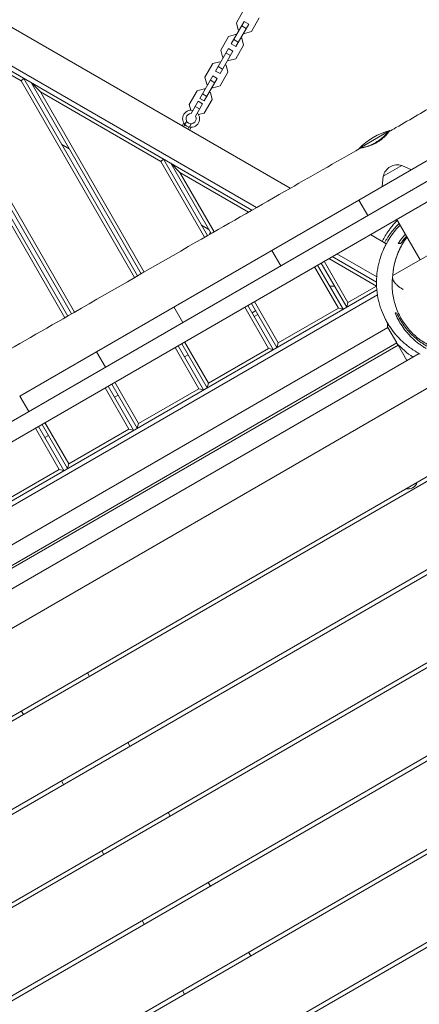
# Model space of a CAD drawing. Units: millimetres. Extents: x -7143 to 6894, y -7310 to 5844.
# Drawn here: x -2211 to -1740, y -653 to 507 of the extents above; entities that cross this region are included whole.
import ezdxf

# ---------------------------------------------------------------- set-up
doc = ezdxf.new("R2010")
doc.units = ezdxf.units.MM
doc.header["$LTSCALE"] = 20
doc.layers.add('2d', color=230, linetype='Continuous')

msp = doc.modelspace()

# ---------------------------------------------------------------- linework, layer by layer
at = {"layer": '2d', "lineweight": 0}
for p, q in [((-1892.4, 308.3), (-2738.1, 796.6)), ((-2764.5, 759.9), (-1937.7, 282.5)), ((-1932.1, 285.6), (-2762.4, 765)), ((-2158.1, 155.9), (-2374, 529.8)), ((-2371.1, 532.7), (-2154.6, 157.9)), ((-2150.3, 160.3), (-2362.4, 527.7)), ((-2351.5, 516.8), (-2146.8, 162.3)), ((-2209.5, 434.8), (-2351.5, 516.8)), ((-1946.6, 519.2), (-1955.9, 503.1)), ((-1946.6, 504.7), (-1961.9, 478.3)), ((-1941.4, 501.7), (-1956.7, 475.3)), ((-1955.9, 503.1), (-1953.7, 495)), ((-1944.4, 496.6), (-1949.6, 499.6)), ((-1941.4, 501.7), (-1946.6, 504.7)), ((-1938.2, 492.9), (-1928.9, 509)), ((-1965.1, 487.1), (-1974.4, 471.1)), ((-1956.9, 489.3), (-1965.1, 487.1)), ((-1955.9, 488.7), (-1956.9, 489.3)), ((-1953.7, 495), (-1952.6, 494.3)), ((-1947.4, 491.3), (-1946.4, 490.7)), ((-1946.4, 490.7), (-1938.2, 492.9)), ((-1956.7, 475.3), (-1961.9, 478.3)), ((-1953.7, 480.5), (-1958.9, 483.5)), ((-1956.7, 460.9), (-1947.4, 476.9)), ((-1949.6, 485.1), (-1950.7, 485.7)), ((-1947.4, 476.9), (-1949.6, 485.1)), ((-1965.1, 472.7), (-1980.4, 446.3)), ((-1959.9, 469.7), (-1975.2, 443.3)), ((-1974.4, 471.1), (-1972.2, 462.9)), ((-1962.9, 464.5), (-1968.1, 467.5)), ((-1959.9, 469.7), (-1965.1, 472.7)), ((-1983.6, 455.1), (-1992.9, 439)), ((-1975.4, 457.3), (-1983.6, 455.1)), ((-1974.4, 456.7), (-1975.4, 457.3)), ((-1972.2, 462.9), (-1971.1, 462.3)), ((-1968.1, 453.1), (-1969.2, 453.7)), ((-1965.9, 444.9), (-1968.1, 453.1)), ((-1965.9, 459.3), (-1964.9, 458.7)), ((-1964.9, 458.7), (-1956.7, 460.9)), ((-1983.6, 440.7), (-1998.9, 414.2)), ((-1978.4, 437.7), (-1983.6, 440.7)), ((-1975.2, 443.3), (-1980.4, 446.3)), ((-1972.2, 448.5), (-1977.4, 451.5)), ((-1975.2, 428.8), (-1965.9, 444.9)), ((-2206.5, 437.7), (-2209.5, 434.8)), ((-2075.8, 203.2), (-2209.5, 434.8)), ((-2206.5, 437.7), (-2072.3, 205.2)), ((-2068, 207.7), (-2197.9, 432.7)), ((-2186.9, 421.8), (-2197.9, 432.7)), ((-1978.4, 437.7), (-1993.7, 411.2)), ((-1992.9, 439), (-1990.7, 430.9)), ((-1990.7, 430.9), (-1989.6, 430.3)), ((-1981.4, 432.5), (-1986.6, 435.5)), ((-2186.9, 421.8), (-2064.5, 209.7)), ((-2044.9, 339.8), (-2186.9, 421.8)), ((-2002.1, 423.1), (-2011.4, 407)), ((-1993.9, 425.2), (-2002.1, 423.1)), ((-1990.7, 416.4), (-1995.9, 419.4)), ((-1992.9, 424.6), (-1993.9, 425.2)), ((-1986.6, 421), (-1987.7, 421.6)), ((-1984.4, 412.9), (-1986.6, 421)), ((-1984.4, 427.3), (-1983.4, 426.6)), ((-1983.4, 426.6), (-1975.2, 428.8)), ((-2011.4, 407), (-2009.6, 400.2)), ((-2000.9, 410.8), (-2009.3, 396.2)), ((-1995.7, 407.8), (-2004.1, 393.2)), ((-1995.7, 407.8), (-2000.9, 410.8)), ((-1993.7, 411.2), (-1998.9, 414.2)), ((-1993.7, 396.8), (-1984.4, 412.9)), ((-1999.2, 401.7), (-2004.4, 404.7)), ((-2000.5, 395), (-1993.7, 396.8)), ((-2019.9, 381.9), (-2017.9, 385.2)), ((-2016.7, 383.5), (-2017.4, 382.2)), ((-2014.5, 387.2), (-2016.5, 383.7)), ((-2009.3, 384.2), (-2011.3, 380.7)), ((-1811.6, 294.4), (-1654.3, 385.2)), ((-2017.1, 382), (-2017.4, 382.2)), ((-2012.2, 379.2), (-2012.5, 379.4)), ((-2011.5, 380.5), (-2012.2, 379.2)), ((-2011.2, 376.9), (-2009.3, 380.2)), ((-1775, 376.2), (-1811.3, 355.2)), ((-2995.2, -413.2), (-1646.8, 365.3)), ((-2152.9, 354.8), (-2161.5, 359.8)), ((-2042, 342.7), (-2044.9, 339.8)), ((-1993.4, 250.6), (-2044.9, 339.8)), ((-2042, 342.7), (-1989.9, 252.6)), ((-1985.6, 255), (-2033.3, 337.7)), ((-2022.4, 326.8), (-2033.3, 337.7)), ((-2022.4, 326.8), (-1982.1, 257)), ((-1941.7, 280.2), (-2022.4, 326.8)), ((-1760.8, 335.3), (-1783, 322.5)), ((-1760.8, 335.3), (-1749.6, 330.2)), ((-2930.9, -400.4), (-1690.1, 316)), ((-1783, 322.5), (-1784.2, 310.2)), ((-1811.6, 294.4), (-2211.1, 63.7)), ((-1801.1, 276.2), (-1811.6, 294.4)), ((-1739.3, 224.1), (-1766.8, 271.7)), ((-1988.3, 259.8), (-1997, 264.8)), ((-1988, 253.8), (-1986.5, 256.5)), ((-1771.6, 205.5), (-1666, 266.4)), ((-1988, 253.8), (-1987.9, 253.7)), ((-1779.2, 242.9), (-1797.9, 253.8)), ((-1914.1, 235.2), (-1903.6, 217)), ((-1825.9, 168.4), (-1855.9, 220.3)), ((-1852.4, 222.3), (-1824.4, 173.8)), ((-1790.9, 193.1), (-1846.9, 225.5)), ((-1842.9, 227.8), (-1790.8, 197.7)), ((-1790.5, 203.9), (-1837.4, 231)), ((-1835.7, 167.3), (-1863.7, 215.8)), ((-1860.2, 217.8), (-1830.2, 165.9)), ((-1790.4, 188.8), (-2764.5, -373.6)), ((-1845.9, 193.1), (-1840.2, 193.1)), ((-1824.4, 173.8), (-1790.9, 193.1)), ((-1790.7, 193.1), (-1790.9, 193.1)), ((-2762.4, -378.7), (-1789.7, 182.9)), ((-1934.7, 174.8), (-1906.7, 126.3)), ((-1758.7, 179.1), (-1758.7, 179.1)), ((-2029.5, 168.6), (-2019, 150.4)), ((-1917.9, 119.8), (-1945.9, 168.3)), ((-1942.5, 170.3), (-1912.5, 118.4)), ((-1908.1, 120.9), (-1938.1, 172.8)), ((-1937.5, 161.7), (-1933.1, 164.2)), ((-1906.7, 126.3), (-1835.7, 167.3)), ((-1830.2, 165.9), (-1835.7, 167.3)), ((-1825.9, 168.4), (-1824.4, 173.8)), ((-1935, 157.3), (-1930.6, 159.8)), ((-1777.4, 144.4), (-2738.7, -410.6)), ((-1766.9, 126.2), (-1777.4, 144.4)), ((-1766.9, 126.2), (-2728.2, -428.8)), ((-2726.7, -431.4), (-1765.4, 123.6)), ((-2000.2, 72.3), (-2028.2, 120.8)), ((-2024.7, 122.8), (-1994.7, 70.9)), ((-1990.4, 73.4), (-2020.4, 125.3)), ((-2016.9, 127.3), (-1988.9, 78.8)), ((-1988.9, 78.8), (-1917.9, 119.8)), ((-1912.5, 118.4), (-1917.9, 119.8)), ((-1906.7, 126.3), (-1908.1, 120.9)), ((-1765.4, 123.6), (-1754.9, 105.4)), ((-2725.3, -454.8), (-1740.5, 113.8)), ((-2110.3, 97.7), (-2120.8, 115.9)), ((-2017.2, 109.8), (-2012.9, 112.3)), ((-1724.1, 77), (-2707, -490.5)), ((-2082.5, 24.8), (-2110.5, 73.3)), ((-2107, 75.3), (-2077, 23.4)), ((-2072.7, 25.9), (-2102.7, 77.8)), ((-2099.2, 79.8), (-2071.2, 31.3)), ((-2071.2, 31.3), (-2000.2, 72.3)), ((-1994.7, 70.9), (-2000.2, 72.3)), ((-1988.9, 78.8), (-1990.4, 73.4)), ((-2211.2, 63.7), (-2200.7, 45.5)), ((-2211.1, 63.7), (-2200.6, 45.5)), ((-2099.5, 62.3), (-2095.2, 64.8)), ((-2164.7, -22.7), (-2192.7, 25.8)), ((-2189.3, 27.8), (-2159.3, -24.1)), ((-2154.9, -21.6), (-2184.9, 30.3)), ((-2181.5, 32.3), (-2153.5, -16.2)), ((-2153.5, -16.2), (-2082.5, 24.8)), ((-2077, 23.4), (-2082.5, 24.8)), ((-2071.2, 31.3), (-2072.7, 25.9)), ((-2181.8, 14.8), (-2177.4, 17.3)), ((-2661.6, -568.2), (-1684, -3.8)), ((-1681.7, -8.2), (-2659.1, -572.5)), ((-2235.8, -63.7), (-2164.7, -22.7)), ((-2159.3, -24.1), (-2164.7, -22.7)), ((-2153.5, -16.2), (-2154.9, -21.6)), ((-2614.1, -650.4), (-1638.7, -87.3)), ((-1636.2, -91.7), (-2611.6, -654.8)), ((-2566.6, -732.7), (-1592.3, -170.2)), ((-1589.8, -174.6), (-2564.1, -737)), ((-2519.1, -815), (-1544.9, -252.5)), ((-1542.4, -256.9), (-2516.6, -819.3)), ((-2129, -266.5), (-2131.5, -262.2)), ((-2209.5, -307.2), (-2207, -311.5)), ((-2471.6, -897.2), (-1496.6, -334.4)), ((-1494.1, -338.7), (-2469.1, -901.6)), ((-2081.5, -348.8), (-2084, -344.4)), ((-2162, -389.4), (-2159.5, -393.8)), ((-2424.1, -979.5), (-1446.5, -415.1)), ((-1443.8, -419.3), (-2421.6, -983.8)), ((-2034, -431), (-2036.5, -426.7)), ((-2114.5, -471.7), (-2112, -476)), ((-1986.5, -513.3), (-1989, -509)), ((-2067, -554), (-2064.5, -558.3)), ((-1939, -595.6), (-1941.5, -591.2)), ((-2019.5, -636.2), (-2017, -640.6))]:
    msp.add_line(p, q, dxfattribs=at)
for centre, radius, start, end in [((-2009.3, 390.2), 10, 77.4576, 42.5424), ((-2009.3, 390.2), 6, 90, 30), ((-1757.1, 303.3), 75, 103.7398, 136.2602), ((-1766.1, 318.9), 17, 72.6679, 167.3321), ((-1692.9, 193.1), 100, 222.1224, 236.7437), ((-1753.9, -34.3), 11.5, 257.9076, 342.0924)]:
    msp.add_arc(centre, radius, start, end, dxfattribs=at)
for points, knots in [([(-1776.5, 374.7), (-1773.7, 376.4), (-1770.8, 378), (-1759.2, 384.7), (-1750.6, 389.7), (-1725.5, 404.3), (-1709, 413.9), (-1692.5, 423.6)], [0, 0, 0, 0, 10.000001, 10.000001, 40.000022, 40.000022, 97.399444, 97.399444, 97.399444, 97.399444]), ([(-1789.9, 362.4), (-1788.8, 363), (-1787.8, 363.7), (-1786.3, 364.7), (-1785.8, 365.1), (-1785.1, 365.6), (-1784.9, 365.8), (-1784.4, 366.2), (-1784.2, 366.3), (-1783.1, 367.2), (-1782.3, 367.9), (-1781.2, 369), (-1780.8, 369.3), (-1780.2, 370), (-1779.9, 370.3), (-1779.3, 370.9), (-1779, 371.2), (-1778.5, 371.8), (-1778.3, 372.1), (-1777.6, 372.8), (-1777.3, 373.3), (-1776.9, 373.8), (-1776.8, 374), (-1776.6, 374.3), (-1776.6, 374.4), (-1776.4, 374.7), (-1776.4, 374.7), (-1776.5, 374.7), (-1776.6, 374.7), (-1776.7, 374.5), (-1776.8, 374.5), (-1777.2, 374.1), (-1777.5, 373.8), (-1778.1, 373.2), (-1778.3, 373), (-1778.8, 372.5), (-1779.1, 372.3), (-1779.6, 371.7), (-1779.9, 371.4), (-1780.5, 370.8), (-1780.9, 370.5), (-1781.9, 369.5), (-1782.7, 368.8), (-1783.7, 368), (-1783.9, 367.8), (-1784.3, 367.4), (-1784.5, 367.2), (-1785.2, 366.7), (-1785.7, 366.3), (-1787.1, 365.2), (-1788, 364.5), (-1789.3, 363.6), (-1789.6, 363.5), (-1790.1, 363.1), (-1790.4, 363), (-1791.2, 362.5), (-1791.7, 362.1), (-1792.3, 361.8)], [0, 0, 0, 0, 0.00374556, 0.00374556, 0.00561834, 0.00561834, 0.00655473, 0.00655473, 0.00749112, 0.00749112, 0.01123668, 0.01123668, 0.01310946, 0.01310946, 0.01498224, 0.01498224, 0.01685502, 0.01685502, 0.0187278, 0.0187278, 0.02247336, 0.02247336, 0.02434614, 0.02434614, 0.02621892, 0.02621892, 0.02996448, 0.02996448, 0.03183726, 0.03183726, 0.03371004, 0.03371004, 0.0374556, 0.0374556, 0.03932838, 0.03932838, 0.04120116, 0.04120116, 0.04307394, 0.04307394, 0.04494672, 0.04494672, 0.04869229, 0.04869229, 0.04962868, 0.04962868, 0.05056507, 0.05056507, 0.05243785, 0.05243785, 0.05618341, 0.05618341, 0.0571198, 0.0571198, 0.05805619, 0.05805619, 0.05992897, 0.05992897, 0.05992897, 0.05992897]), ([(-1809.4, 355.8), (-1809.4, 355.8), (-1809.4, 355.8), (-1809.3, 355.8), (-1809.1, 355.9), (-1808.5, 355.9), (-1808.3, 356), (-1807.9, 356.1), (-1807.6, 356.1), (-1807.1, 356.2), (-1806.8, 356.3), (-1806.1, 356.4), (-1805.7, 356.5), (-1804.6, 356.8), (-1803.7, 357), (-1802.3, 357.3), (-1801.8, 357.5), (-1800.8, 357.8), (-1800.3, 357.9), (-1798.8, 358.4), (-1797.7, 358.8), (-1796, 359.4), (-1795.5, 359.7), (-1794.4, 360.1), (-1793.8, 360.4), (-1792.1, 361.2), (-1791, 361.8), (-1789.9, 362.4)], [0.08887965, 0.08887965, 0.08887965, 0.08887965, 0.08989511, 0.08989511, 0.09364087, 0.09364087, 0.09551376, 0.09551376, 0.09738664, 0.09738664, 0.09925952, 0.09925952, 0.10113241, 0.10113241, 0.10487818, 0.10487818, 0.10675106, 0.10675106, 0.10862394, 0.10862394, 0.11236971, 0.11236971, 0.11424259, 0.11424259, 0.11611548, 0.11611548, 0.11986124, 0.11986124, 0.11986124, 0.11986124]), ([(-1792.3, 361.8), (-1792.8, 361.5), (-1793.4, 361.2), (-1794.5, 360.6), (-1795, 360.4), (-1796.7, 359.6), (-1797.7, 359.1), (-1799.3, 358.5), (-1799.8, 358.3), (-1800.9, 357.9), (-1801.3, 357.8), (-1802.8, 357.3), (-1803.7, 357), (-1804.9, 356.7), (-1805.3, 356.6), (-1805.7, 356.5), (-1805.7, 356.5), (-1805.7, 356.5)], [0.05992897, 0.05992897, 0.05992897, 0.05992897, 0.06180185, 0.06180185, 0.06367473, 0.06367473, 0.0674205, 0.0674205, 0.06929338, 0.06929338, 0.07116627, 0.07116627, 0.07491204, 0.07491204, 0.07678492, 0.07678492, 0.07683272, 0.07683272, 0.07683272, 0.07683272]), ([(-2905.2, -279.4), (-2902.3, -277.7), (-2899.4, -276), (-2888, -269.2), (-2879.4, -264.1), (-2850.8, -246.9), (-2830.8, -234.8), (-2789.8, -210), (-2768.8, -197.3), (-2721.4, -169), (-2695, -153.4), (-2647.5, -125.8), (-2626.4, -113.7), (-2579.2, -86.7), (-2553, -71.8), (-2495.8, -38.9), (-2464.7, -20.9), (-2403.3, 14.9), (-2373.1, 32.5), (-2311.8, 67.9), (-2280.8, 85.7), (-2215.6, 123), (-2181.4, 142.5), (-2099.4, 189.6), (-2051.5, 217.2), (-1968.8, 264.7), (-1933.9, 284.6), (-1869.2, 321.6), (-1839.3, 338.6), (-1809.4, 355.8)], [0, 0, 0, 0, 10.000006, 10.000006, 40.000106, 40.000106, 110.207096, 110.207096, 183.933864, 183.933864, 275.917702, 275.917702, 349.025345, 349.025345, 439.448534, 439.448534, 547.501086, 547.501086, 652.845913, 652.845913, 760.362795, 760.362795, 878.812066, 878.812066, 1045.022388, 1045.022388, 1165.699498, 1165.699498, 1269.181839, 1269.181839, 1269.181839, 1269.181839]), ([(-1784, 245.7), (-1783.9, 246), (-1783.7, 246.3), (-1782.6, 248.4), (-1781.6, 250.3), (-1779.2, 254.3), (-1777.9, 256.4), (-1775.4, 259.8), (-1774.4, 261.2), (-1772.2, 264), (-1771, 265.5), (-1768.6, 268.2), (-1767.4, 269.4), (-1766.2, 270.6)], [835.211475, 835.211475, 835.211475, 835.211475, 836.221454, 836.221454, 843.109927, 843.109927, 851.029905, 851.029905, 856.205325, 856.205325, 861.934777, 861.934777, 867.071698, 867.071698, 867.071698, 867.071698]), ([(-1764, 266.9), (-1765.2, 265.7), (-1766.4, 264.5), (-1769.4, 261.3), (-1771.2, 259.2), (-1773.4, 256.4), (-1773.8, 255.8), (-1774.7, 254.6), (-1775.1, 254.1), (-1776.3, 252.3), (-1777.1, 251.1), (-1779.1, 248), (-1780.2, 246.1), (-1781.3, 244.1)], [0.07847254, 0.07847254, 0.07847254, 0.07847254, 0.08459223, 0.08459223, 0.09442344, 0.09442344, 0.09688124, 0.09688124, 0.09933905, 0.09933905, 0.10425465, 0.10425465, 0.11160843, 0.11160843, 0.11160843, 0.11160843]), ([(-1786.4, 225.8), (-1785.4, 229), (-1784.3, 232.1), (-1782.3, 236.6), (-1781.7, 238.1), (-1780.2, 241), (-1779.5, 242.4), (-1777.2, 246.6), (-1775.5, 249.2), (-1772.1, 254.3), (-1770.3, 256.6), (-1766.6, 261), (-1764.8, 263), (-1762.9, 264.9)], [0.15189651, 0.15189651, 0.15189651, 0.15189651, 0.16238104, 0.16238104, 0.1676233, 0.1676233, 0.17286557, 0.17286557, 0.1833501, 0.1833501, 0.19383463, 0.19383463, 0.20365647, 0.20365647, 0.20365647, 0.20365647]), ([(-1771.6, 205.5), (-1771.6, 205.6), (-1771.6, 205.7), (-1771.5, 206.7), (-1771.4, 207.9), (-1771.1, 210.4), (-1771, 211.7), (-1770.5, 214.3), (-1770.3, 215.6), (-1769.8, 218.3), (-1769.5, 219.7), (-1768.8, 222.4), (-1768.4, 223.8), (-1767.5, 226.6), (-1767, 228.1), (-1765.9, 231.1), (-1765.3, 232.6), (-1764, 235.6), (-1763.3, 237), (-1761.9, 239.9), (-1761.1, 241.4), (-1759.3, 244.5), (-1758.3, 246.1), (-1756.5, 248.8), (-1755.7, 249.9), (-1754.8, 251)], [320.859992, 320.859992, 320.859992, 320.859992, 323.517326, 323.517326, 350.30086, 350.30086, 369.38208, 369.38208, 382.768789, 382.768789, 392.866258, 392.866258, 401.310621, 401.310621, 409.047512, 409.047512, 416.015232, 416.015232, 421.6927, 421.6927, 427.389108, 427.389108, 433.435621, 433.435621, 437.771431, 437.771431, 437.771431, 437.771431]), ([(-1754.8, 250.9), (-1754.8, 250.9), (-1754.8, 250.8), (-1755.8, 249.5), (-1756.8, 248.1), (-1759.4, 244.1), (-1761, 241.4), (-1763.1, 237.3), (-1763.8, 235.9), (-1765, 233.1), (-1765.6, 231.7), (-1767.2, 227.5), (-1768.1, 224.7), (-1769.6, 219.1), (-1770.2, 216.4), (-1771.1, 210.9), (-1771.4, 208.2), (-1771.6, 205.5)], [0.17302584, 0.17302584, 0.17302584, 0.17302584, 0.17317293, 0.17317293, 0.17841083, 0.17841083, 0.18888663, 0.18888663, 0.19412453, 0.19412453, 0.19936243, 0.19936243, 0.20983822, 0.20983822, 0.22031402, 0.22031402, 0.23078982, 0.23078982, 0.23078982, 0.23078982]), ([(-1756.7, 254.3), (-1757.8, 253.1), (-1758.8, 251.9), (-1761.9, 248.2), (-1763.7, 245.7), (-1765.4, 243.1)], [0.21939088, 0.21939088, 0.21939088, 0.21939088, 0.22531168, 0.22531168, 0.23731993, 0.23731993, 0.23731993, 0.23731993]), ([(-1762.3, 243.1), (-1760.5, 245.6), (-1758.7, 248), (-1756.2, 250.9), (-1755.8, 251.4), (-1755.3, 251.9)], [0.01356917, 0.01356917, 0.01356917, 0.01356917, 0.02526736, 0.02526736, 0.02770236, 0.02770236, 0.02770236, 0.02770236]), ([(-1767.8, 135.7), (-1770.1, 138.4), (-1772.3, 141.2), (-1775.4, 145.7), (-1776.4, 147.3), (-1777.9, 149.7), (-1778.3, 150.5), (-1779.3, 152.2), (-1779.7, 153), (-1781.9, 157.3), (-1783.5, 160.9), (-1785.6, 166.5), (-1786.2, 168.4), (-1787.1, 171.3), (-1787.4, 172.3), (-1787.9, 174.3), (-1788.2, 175.3), (-1789.3, 180.3), (-1790, 184.4), (-1790.6, 190.7), (-1790.7, 192.8), (-1790.8, 195.9), (-1790.8, 197), (-1790.8, 199.1), (-1790.7, 200.2), (-1790.5, 205.5), (-1790.1, 209.7), (-1789, 215.8), (-1788.6, 217.8), (-1787.8, 220.8), (-1787.6, 221.8), (-1787, 223.8), (-1786.7, 224.8), (-1786.4, 225.8)], [0.0510661, 0.0510661, 0.0510661, 0.0510661, 0.0636699, 0.0636699, 0.0699718, 0.0699718, 0.0731227, 0.0731227, 0.0762737, 0.0762737, 0.0888775, 0.0888775, 0.0951794, 0.0951794, 0.0983303, 0.0983303, 0.1014813, 0.1014813, 0.1140851, 0.1140851, 0.120387, 0.120387, 0.123538, 0.123538, 0.1266889, 0.1266889, 0.1392927, 0.1392927, 0.1455946, 0.1455946, 0.1487456, 0.1487456, 0.1518965, 0.1518965, 0.1518965, 0.1518965]), ([(-1659.2, 120.8), (-1661.5, 119.7), (-1664, 118.8), (-1669, 117.2), (-1671.5, 116.5), (-1676.6, 115.4), (-1679.2, 115), (-1684.5, 114.4), (-1687.1, 114.2), (-1692.3, 114.1), (-1694.9, 114.2), (-1700.1, 114.6), (-1702.7, 114.9), (-1707.8, 115.8), (-1710.3, 116.4), (-1715.3, 117.8), (-1717.8, 118.6), (-1722.6, 120.4), (-1725, 121.5), (-1729.6, 123.8), (-1731.8, 125), (-1736.2, 127.7), (-1738.3, 129.2), (-1742.5, 132.3), (-1744.5, 134), (-1748.3, 137.5), (-1750.1, 139.4), (-1753.5, 143.2), (-1755.2, 145.3), (-1758.3, 149.4), (-1759.7, 151.6), (-1762.4, 156.1), (-1763.6, 158.4), (-1765.8, 163.1), (-1766.8, 165.6), (-1768.6, 170.5), (-1769.3, 173), (-1770.6, 178.1), (-1771.1, 180.7), (-1771.9, 186), (-1772.1, 188.6), (-1772.4, 194), (-1772.4, 196.6), (-1772.1, 200.8), (-1772, 202.2), (-1771.8, 203.7)], [0, 0, 0, 0, 8.068251, 8.068251, 16.168779, 16.168779, 24.208526, 24.208526, 32.153926, 32.153926, 40.025688, 40.025688, 47.835037, 47.835037, 55.602433, 55.602433, 63.344198, 63.344198, 71.08728, 71.08728, 78.856288, 78.856288, 86.70962, 86.70962, 94.629821, 94.629821, 102.627687, 102.627687, 110.713762, 110.713762, 118.897798, 118.897798, 127.178326, 127.178326, 135.562918, 135.562918, 144.040331, 144.040331, 152.647796, 152.647796, 161.356174, 161.356174, 170.113426, 170.113426, 175.018866, 175.018866, 175.018866, 175.018866]), ([(-1771.8, 203.7), (-1771.9, 203.2), (-1771.9, 202.7), (-1771.7, 201.8), (-1771.6, 201.5), (-1771.4, 200.8), (-1771.3, 200.5), (-1770.8, 199.5), (-1770.4, 198.9), (-1769.8, 197.9), (-1769.5, 197.5), (-1769, 196.8), (-1768.7, 196.5), (-1768.1, 195.8), (-1767.8, 195.5), (-1767.2, 194.8), (-1766.8, 194.5), (-1765.8, 193.5), (-1765, 192.9), (-1763.9, 192), (-1763.5, 191.7), (-1762.7, 191.2), (-1762.3, 190.9), (-1761.4, 190.4), (-1761, 190.1), (-1760.3, 189.7), (-1760.1, 189.6), (-1759.8, 189.4), (-1759.7, 189.4), (-1759.5, 189.3), (-1759.4, 189.2), (-1759.3, 189.1)], [0, 0, 0, 0, 0.00295712, 0.00295712, 0.00443568, 0.00443568, 0.00591424, 0.00591424, 0.00887136, 0.00887136, 0.01034992, 0.01034992, 0.01182848, 0.01182848, 0.01330704, 0.01330704, 0.0147856, 0.0147856, 0.01774272, 0.01774272, 0.01922128, 0.01922128, 0.02069984, 0.02069984, 0.0221784, 0.0221784, 0.02291768, 0.02291768, 0.02328733, 0.02328733, 0.02365697, 0.02365697, 0.02365697, 0.02365697]), ([(-1771.8, 203.7), (-1771.8, 204.3), (-1771.7, 204.8), (-1771.6, 205.2), (-1771.6, 205.3), (-1771.6, 205.4), (-1771.6, 205.5), (-1771.6, 205.5)], [0, 0, 0, 0, 0.003297834, 0.003297834, 0.00494675, 0.00494675, 0.006595667, 0.006595667, 0.006595667, 0.006595667]), ([(-1768.9, 161.7), (-1767.8, 159.1), (-1766.6, 156.5), (-1763.9, 151.3), (-1762.4, 148.7), (-1759, 143.7), (-1757.2, 141.2), (-1754.6, 138.2), (-1754.1, 137.6), (-1753.1, 136.4), (-1752.5, 135.8), (-1750.9, 134), (-1749.7, 132.9), (-1746.1, 129.5), (-1743.6, 127.3), (-1739.5, 124.3), (-1738.1, 123.3), (-1735.2, 121.4), (-1733.8, 120.5), (-1732.3, 119.7)], [0, 0, 0, 0, 0.01084924, 0.01084924, 0.02169847, 0.02169847, 0.03254771, 0.03254771, 0.03526001, 0.03526001, 0.03797232, 0.03797232, 0.04339694, 0.04339694, 0.05424618, 0.05424618, 0.05967079, 0.05967079, 0.06486868, 0.06486868, 0.06486868, 0.06486868]), ([(-1638.7, 126.8), (-1640.9, 125.2), (-1643.3, 123.7), (-1648.2, 120.9), (-1650.7, 119.6), (-1656, 117.2), (-1658.8, 116.1), (-1662.5, 114.9), (-1663.2, 114.7), (-1664.7, 114.3), (-1665.4, 114.1), (-1667.7, 113.5), (-1669.2, 113.1), (-1673.9, 112.1), (-1677, 111.6), (-1681.9, 111.2), (-1683.6, 111.1), (-1686.1, 111), (-1687, 111), (-1688.7, 110.9), (-1689.5, 111), (-1693.7, 111.1), (-1697.1, 111.3), (-1702.2, 112.1), (-1703.9, 112.4), (-1706.4, 112.9), (-1707.3, 113.1), (-1709, 113.5), (-1709.8, 113.7), (-1714.1, 114.8), (-1717.4, 115.9), (-1723.7, 118.5), (-1726.8, 119.9), (-1730.6, 122), (-1731.3, 122.4), (-1732.8, 123.3), (-1733.5, 123.7), (-1735.6, 125), (-1737, 125.9), (-1741, 128.8), (-1743.6, 130.8), (-1746.5, 133.5), (-1747.1, 134), (-1748.3, 135.1), (-1748.8, 135.6), (-1750.5, 137.3), (-1751.6, 138.4), (-1754.6, 141.8), (-1756.5, 144.1), (-1759.9, 148.8), (-1761.5, 151.2), (-1764.4, 156.2), (-1765.7, 158.7), (-1766.9, 161.2)], [0, 0, 0, 0, 0.0103583, 0.0103583, 0.0207167, 0.0207167, 0.031075, 0.031075, 0.0336646, 0.0336646, 0.0362541, 0.0362541, 0.0414333, 0.0414333, 0.0517916, 0.0517916, 0.0569708, 0.0569708, 0.0595604, 0.0595604, 0.06215, 0.06215, 0.0725083, 0.0725083, 0.0776875, 0.0776875, 0.080277, 0.080277, 0.0828666, 0.0828666, 0.0932249, 0.0932249, 0.1035833, 0.1035833, 0.1061729, 0.1061729, 0.1087624, 0.1087624, 0.1139416, 0.1139416, 0.1242999, 0.1242999, 0.1268895, 0.1268895, 0.1294791, 0.1294791, 0.1346583, 0.1346583, 0.1450166, 0.1450166, 0.1553749, 0.1553749, 0.1657332, 0.1657332, 0.1657332, 0.1657332]), ([(-1777.9, 149.6), (-1777, 148), (-1776, 146.5), (-1774.7, 144.8), (-1774.5, 144.5), (-1774.3, 144.2)], [0.21366604, 0.21366604, 0.21366604, 0.21366604, 0.219774717, 0.219774717, 0.221036775, 0.221036775, 0.221036775, 0.221036775]), ([(-1739.2, 113.1), (-1741.2, 114.2), (-1743.1, 115.2), (-1746.9, 117.5), (-1748.7, 118.8), (-1752.2, 121.3), (-1754, 122.6), (-1757.3, 125.3), (-1758.9, 126.7), (-1762, 129.6), (-1763.5, 131.1), (-1765.9, 133.6), (-1766.8, 134.7), (-1767.7, 135.7)], [1851.963726, 1851.963726, 1851.963726, 1851.963726, 1876.31154, 1876.31154, 1902.730826, 1902.730826, 1931.099975, 1931.099975, 1961.607675, 1961.607675, 1994.483879, 1994.483879, 2018.245201, 2018.245201, 2018.245201, 2018.245201])]:
    msp.add_open_spline(points, degree=3, knots=knots, dxfattribs=at)
for points in [[(-1811.6, 294.4), (-1811.6, 294.4), (-1811.6, 294.4), (-1811.6, 294.4)], [(-1765.4, 243.1), (-1764.2, 243.1), (-1763.1, 243.1), (-1762.3, 243.1)], [(-1766.9, 161.2), (-1767.5, 161.4), (-1768.2, 161.5), (-1768.9, 161.7)], [(-1767.7, 135.7), (-1767.7, 135.7), (-1767.8, 135.7), (-1767.8, 135.7)], [(-2211.1, 63.7), (-2211.2, 63.7), (-2211.3, 63.6), (-2211.3, 63.6)]]:
    msp.add_open_spline(points, degree=3, dxfattribs=at)
msp.add_rational_spline([(-1777.9, 149.9), (-1777.9, 146.2), (-1777.9, 144.1), (-1777.9, 144.1)], [0.889224460429, 0.817259345712, 0.854184525569, 1], degree=3, dxfattribs=at)

doc.saveas('drawing.dxf')
